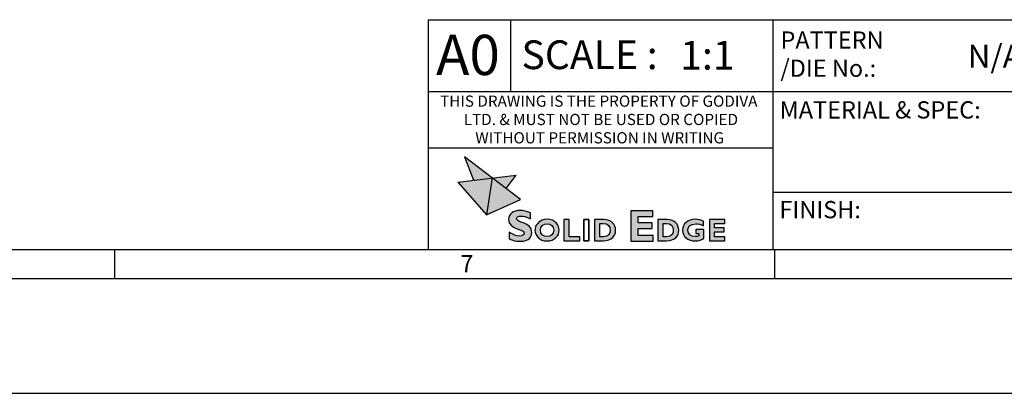
# Model space of a CAD drawing. Units: millimetres. Extents: x 0 to 1189, y 0 to 841.
# Drawn here: x 693 to 864, y 0 to 65 of the extents above; entities that cross this region are included whole.
import ezdxf
from ezdxf.enums import TextEntityAlignment as Align
from ezdxf.lldxf.tags import DXFTag

# ---------------------------------------------------------------- set-up
doc = ezdxf.new("R2010")
doc.units = ezdxf.units.MM
for name, color, linetype in [('Border', 7, 'Continuous'), ('Default', 7, 'Continuous'), ('Layer 1', 7, 'Continuous')]:
    doc.layers.add(name, color=color, linetype=linetype)
doc.styles.add('SEACAD_Arial', font='ARIAL.TTF')
tags = doc.linetypes.add('HIDDEN2', pattern=[4.7625, 3.175, -1.5875]).pattern_tags.tags
tags[6:7] = [DXFTag(74, 4), DXFTag(75, 0), DXFTag(340, '0'), DXFTag(46, 0.0), DXFTag(50, 0.0), DXFTag(44, 0.0), DXFTag(45, 0.0)]
tags[4:5] = [DXFTag(74, 4), DXFTag(75, 0), DXFTag(340, '0'), DXFTag(46, 0.0), DXFTag(50, 0.0), DXFTag(44, 0.0), DXFTag(45, 0.0)]

# ---------------------------------------------------------------- blocks, each defined once
blk = doc.blocks.new('SEANNOT_GROUP17')
at = {"layer": 'Border', "color": 7, "linetype": 'Continuous', "style": 'SEACAD_Arial'}
blk.add_text('1:1', height=5, dxfattribs=at).set_placement((807.88, 61.32), align=Align.TOP_LEFT)
blk = doc.blocks.new('SEANNOT_GROUP24')
at = {"layer": 'Border', "color": 7, "linetype": 'Continuous', "style": 'SEACAD_Arial'}
blk.add_text('N/A', height=4, dxfattribs=at).set_placement((857.93, 60.63), align=Align.TOP_LEFT)
blk = doc.blocks.new('SolidEdge Logo')
at = {"layer": 'Default', "linetype": 'Continuous'}
for color, points in [(9, [(6.35, 16.13), (7.89, 12.07), (11.18, 12.46)]), (163, [(10.18, 6.03), (11.18, 12.46), (5.18, 11.75)]), (9, [(10.18, 6.03), (16.08, 8.73), (11.18, 12.46)]), (163, [(15.35, 12.95), (11.18, 12.46), (13.6, 10.61)])]:
    blk.add_hatch(color=color, dxfattribs=at).paths.add_polyline_path(points)
h = blk.add_hatch(color=163, dxfattribs=at)
edge = h.paths.add_edge_path()
edge.add_spline(control_points=[(17.82, 5.37), (17.82, 5.37), (17.82, 6.4), (17.82, 6.4), (17.15, 6.68), (16.62, 6.81), (16.03, 6.81), (14.81, 6.81), (14.02, 6.2), (14.02, 5.29), (14.02, 3.4), (16.7, 3.72), (16.7, 2.85), (16.7, 2.54), (16.43, 2.36), (15.93, 2.36), (15.35, 2.36), (14.89, 2.54), (14.13, 3.04), (14.13, 3.04), (14.13, 1.91), (14.13, 1.91), (14.53, 1.7), (14.89, 1.51), (15.45, 1.44), (15.45, 1.44), (16.53, 1.44), (16.53, 1.44), (17.44, 1.58), (18.06, 2.13), (18.06, 3), (18.06, 4.84), (15.37, 4.61), (15.37, 5.41), (15.37, 5.67), (15.68, 5.84), (16.15, 5.84), (16.6, 5.84), (17.05, 5.71), (17.82, 5.37)], knot_values=[0, 0, 0, 0, 0.076923, 0.076923, 0.076923, 0.153846, 0.153846, 0.153846, 0.230769, 0.230769, 0.230769, 0.307692, 0.307692, 0.307692, 0.384615, 0.384615, 0.384615, 0.461538, 0.461538, 0.461538, 0.538462, 0.538462, 0.538462, 0.615385, 0.615385, 0.615385, 0.692308, 0.692308, 0.692308, 0.769231, 0.769231, 0.769231, 0.846154, 0.846154, 0.846154, 0.923077, 0.923077, 0.923077, 1, 1, 1, 1], degree=3, periodic=0)
h = blk.add_hatch(color=163, dxfattribs=at)
edge = h.paths.add_edge_path()
edge.add_spline(control_points=[(18.63, 3.64), (18.62, 3.55), (18.61, 3.47), (18.61, 3.38), (18.61, 2.45), (19.37, 1.5), (20.72, 1.5), (22.04, 1.5), (22.82, 2.44), (22.82, 3.38), (22.82, 4.26), (22.1, 5.27), (20.72, 5.27), (19.47, 5.27), (18.76, 4.45), (18.63, 3.64)], knot_values=[0, 0, 0, 0, 0.2, 0.2, 0.2, 0.4, 0.4, 0.4, 0.6, 0.6, 0.6, 0.8, 0.8, 0.8, 1, 1, 1, 1], degree=3, periodic=0)
edge = h.paths.add_edge_path()
edge.add_spline(control_points=[(20.72, 4.5), (20.02, 4.5), (19.55, 4.05), (19.55, 3.38), (19.55, 2.71), (20.02, 2.26), (20.72, 2.26), (21.41, 2.26), (21.88, 2.71), (21.88, 3.38), (21.88, 4.05), (21.41, 4.5), (20.72, 4.5), (20.72, 4.5), (20.72, 4.5), (20.72, 4.5)], knot_values=[0, 0, 0, 0, 0.2, 0.2, 0.2, 0.4, 0.4, 0.4, 0.6, 0.6, 0.6, 0.8, 0.8, 0.8, 1, 1, 1, 1], degree=3, periodic=0)
h = blk.add_hatch(color=163, dxfattribs=at)
edge = h.paths.add_edge_path()
edge.add_spline(control_points=[(26.42, 1.55), (26.42, 1.55), (26.42, 2.22), (26.42, 2.22), (24.53, 2.22), (24.53, 2.22), (24.53, 5.22), (24.53, 5.22), (23.62, 5.22), (23.62, 5.22), (23.62, 1.55), (23.62, 1.55), (26.42, 1.55), (26.42, 1.55)], knot_values=[0, 0, 0, 0, 0.166667, 0.166667, 0.333333, 0.333333, 0.5, 0.5, 0.666667, 0.666667, 0.833333, 0.833333, 1, 1, 1, 1], degree=3, periodic=0)
h = blk.add_hatch(color=163, dxfattribs=at)
edge = h.paths.add_edge_path()
edge.add_spline(control_points=[(30.61, 5.22), (30.61, 5.22), (28.99, 5.22), (28.99, 5.22), (28.99, 1.55), (28.99, 1.55), (30.51, 1.55), (30.51, 1.55), (31.97, 1.55), (32.64, 2.32), (32.64, 3.38), (32.64, 4.38), (31.95, 5.22), (30.61, 5.22)], knot_values=[0, 0, 0, 0, 0.2, 0.2, 0.4, 0.4, 0.6, 0.6, 0.6, 0.8, 0.8, 0.8, 1, 1, 1, 1], degree=3, periodic=0)
edge = h.paths.add_edge_path()
edge.add_spline(control_points=[(29.9, 2.22), (29.9, 2.22), (30.5, 2.22), (30.5, 2.22), (31.42, 2.22), (31.7, 2.84), (31.7, 3.38), (31.7, 4.01), (31.36, 4.55), (30.49, 4.55), (30.49, 4.55), (29.9, 4.55), (29.9, 4.55), (29.9, 2.22), (29.9, 2.22)], knot_values=[0, 0, 0, 0, 0.2, 0.2, 0.2, 0.4, 0.4, 0.4, 0.6, 0.6, 0.6, 0.8, 0.8, 1, 1, 1, 1], degree=3, periodic=0)
h = blk.add_hatch(color=163, dxfattribs=at)
edge = h.paths.add_edge_path()
edge.add_spline(control_points=[(39.16, 1.47), (39.16, 1.47), (39.16, 2.43), (39.16, 2.43), (36.59, 2.43), (36.59, 2.43), (36.59, 3.7), (36.59, 3.7), (38.99, 3.7), (38.99, 3.7), (38.99, 4.67), (38.99, 4.67), (36.59, 4.67), (36.59, 4.67), (36.59, 5.77), (36.59, 5.77), (39.11, 5.77), (39.11, 5.77), (39.11, 6.74), (39.11, 6.74), (35.27, 6.74), (35.27, 6.74), (35.27, 1.47), (35.27, 1.47), (39.16, 1.47), (39.16, 1.47)], knot_values=[0, 0, 0, 0, 0.083333, 0.083333, 0.166667, 0.166667, 0.25, 0.25, 0.333333, 0.333333, 0.416667, 0.416667, 0.5, 0.5, 0.583333, 0.583333, 0.666667, 0.666667, 0.75, 0.75, 0.833333, 0.833333, 0.916667, 0.916667, 1, 1, 1, 1], degree=3, periodic=0)
h = blk.add_hatch(color=163, dxfattribs=at)
edge = h.paths.add_edge_path()
edge.add_spline(control_points=[(41.6, 5.22), (41.6, 5.22), (39.98, 5.22), (39.98, 5.22), (39.98, 1.55), (39.98, 1.55), (41.5, 1.55), (41.5, 1.55), (42.97, 1.55), (43.63, 2.32), (43.63, 3.38), (43.63, 4.38), (42.94, 5.22), (41.6, 5.22)], knot_values=[0, 0, 0, 0, 0.2, 0.2, 0.4, 0.4, 0.6, 0.6, 0.6, 0.8, 0.8, 0.8, 1, 1, 1, 1], degree=3, periodic=0)
edge = h.paths.add_edge_path()
edge.add_spline(control_points=[(40.9, 2.22), (40.9, 2.22), (41.5, 2.22), (41.5, 2.22), (42.42, 2.22), (42.69, 2.84), (42.69, 3.38), (42.69, 4.01), (42.35, 4.55), (41.49, 4.55), (41.49, 4.55), (40.9, 4.55), (40.9, 4.55), (40.9, 2.22), (40.9, 2.22)], knot_values=[0, 0, 0, 0, 0.2, 0.2, 0.2, 0.4, 0.4, 0.4, 0.6, 0.6, 0.6, 0.8, 0.8, 1, 1, 1, 1], degree=3, periodic=0)
h = blk.add_hatch(color=163, dxfattribs=at)
edge = h.paths.add_edge_path()
edge.add_spline(control_points=[(47.95, 4.16), (47.95, 4.16), (47.95, 4.96), (47.95, 4.96), (47.58, 5.14), (47.05, 5.27), (46.5, 5.27), (45.19, 5.27), (44.29, 4.5), (44.29, 3.38), (44.29, 2.28), (45.2, 1.5), (46.48, 1.5), (47.07, 1.5), (47.75, 1.71), (48.02, 1.99), (48.02, 1.99), (48.02, 3.5), (48.02, 3.5), (46.58, 3.5), (46.58, 3.5), (46.58, 2.82), (46.58, 2.82), (47.11, 2.82), (47.11, 2.82), (47.11, 2.39), (47.11, 2.39), (46.84, 2.28), (46.73, 2.26), (46.5, 2.26), (45.74, 2.26), (45.23, 2.69), (45.23, 3.34), (45.23, 3.89), (45.58, 4.5), (46.58, 4.5), (47.03, 4.5), (47.48, 4.39), (47.95, 4.16)], knot_values=[0, 0, 0, 0, 0.071429, 0.071429, 0.071429, 0.142857, 0.142857, 0.142857, 0.214286, 0.214286, 0.214286, 0.285714, 0.285714, 0.285714, 0.357143, 0.357143, 0.357143, 0.428571, 0.428571, 0.5, 0.5, 0.571429, 0.571429, 0.642857, 0.642857, 0.714286, 0.714286, 0.714286, 0.785714, 0.785714, 0.785714, 0.857143, 0.857143, 0.857143, 0.928571, 0.928571, 0.928571, 1, 1, 1, 1], degree=3, periodic=0)
h = blk.add_hatch(color=163, dxfattribs=at)
edge = h.paths.add_edge_path()
edge.add_spline(control_points=[(51.68, 1.55), (51.68, 1.55), (51.68, 2.22), (51.68, 2.22), (49.88, 2.22), (49.88, 2.22), (49.88, 3.1), (49.88, 3.1), (51.56, 3.1), (51.56, 3.1), (51.56, 3.78), (51.56, 3.78), (49.88, 3.78), (49.88, 3.78), (49.88, 4.55), (49.88, 4.55), (51.64, 4.55), (51.64, 4.55), (51.64, 5.22), (51.64, 5.22), (48.97, 5.22), (48.97, 5.22), (48.97, 1.55), (48.97, 1.55), (51.68, 1.55), (51.68, 1.55)], knot_values=[0, 0, 0, 0, 0.083333, 0.083333, 0.166667, 0.166667, 0.25, 0.25, 0.333333, 0.333333, 0.416667, 0.416667, 0.5, 0.5, 0.583333, 0.583333, 0.666667, 0.666667, 0.75, 0.75, 0.833333, 0.833333, 0.916667, 0.916667, 1, 1, 1, 1], degree=3, periodic=0)
at = {"layer": 'Default', "color": 7, "linetype": 'Continuous'}
for p, q in [((6.35, 16.13), (7.89, 12.07)), ((16.08, 8.73), (6.35, 16.13)), ((5.18, 11.75), (15.35, 12.95)), ((11.18, 12.46), (10.18, 6.03)), ((13.6, 10.61), (15.35, 12.95)), ((5.18, 11.75), (10.18, 6.03)), ((10.18, 6.03), (16.08, 8.73))]:
    blk.add_line(p, q, dxfattribs=at)
at = {"layer": 'Layer 1', "color": 7, "linetype": 'Continuous'}
for points, knots in [([(17.82, 5.37), (17.05, 5.71), (16.6, 5.84), (16.15, 5.84), (15.68, 5.84), (15.37, 5.67), (15.37, 5.41), (15.37, 4.61), (18.06, 4.84), (18.06, 3), (18.06, 2.13), (17.44, 1.58), (16.53, 1.44), (16.53, 1.44), (15.45, 1.44), (15.45, 1.44), (14.89, 1.51), (14.53, 1.7), (14.13, 1.91), (14.13, 1.91), (14.13, 3.04), (14.13, 3.04), (14.89, 2.54), (15.35, 2.36), (15.93, 2.36), (16.43, 2.36), (16.7, 2.54), (16.7, 2.85), (16.7, 3.72), (14.02, 3.4), (14.02, 5.29), (14.02, 6.2), (14.81, 6.81), (16.03, 6.81), (16.62, 6.81), (17.15, 6.68), (17.82, 6.4), (17.82, 6.4), (17.82, 5.37), (17.82, 5.37)], [0, 0, 0, 0, 0.076923, 0.076923, 0.076923, 0.153846, 0.153846, 0.153846, 0.230769, 0.230769, 0.230769, 0.307692, 0.307692, 0.307692, 0.384615, 0.384615, 0.384615, 0.461538, 0.461538, 0.461538, 0.538462, 0.538462, 0.538462, 0.615385, 0.615385, 0.615385, 0.692308, 0.692308, 0.692308, 0.769231, 0.769231, 0.769231, 0.846154, 0.846154, 0.846154, 0.923077, 0.923077, 0.923077, 1, 1, 1, 1]), ([(18.63, 3.64), (18.76, 4.45), (19.47, 5.27), (20.72, 5.27), (22.1, 5.27), (22.82, 4.26), (22.82, 3.38), (22.82, 2.44), (22.04, 1.5), (20.72, 1.5), (19.37, 1.5), (18.61, 2.45), (18.61, 3.38), (18.61, 3.47), (18.62, 3.55), (18.63, 3.64)], [0, 0, 0, 0, 0.2, 0.2, 0.2, 0.4, 0.4, 0.4, 0.6, 0.6, 0.6, 0.8, 0.8, 0.8, 1, 1, 1, 1]), ([(26.42, 1.55), (26.42, 1.55), (23.62, 1.55), (23.62, 1.55), (23.62, 5.22), (23.62, 5.22), (24.53, 5.22), (24.53, 5.22), (24.53, 2.22), (24.53, 2.22), (26.42, 2.22), (26.42, 2.22), (26.42, 1.55), (26.42, 1.55)], [0, 0, 0, 0, 0.166667, 0.166667, 0.333333, 0.333333, 0.5, 0.5, 0.666667, 0.666667, 0.833333, 0.833333, 1, 1, 1, 1]), ([(28.01, 1.55), (28.01, 1.55), (27.1, 1.55), (27.1, 1.55), (27.1, 5.22), (27.1, 5.22), (28.01, 5.22), (28.01, 5.22), (28.01, 1.55), (28.01, 1.55)], [0, 0, 0, 0, 0.25, 0.25, 0.5, 0.5, 0.75, 0.75, 1, 1, 1, 1]), ([(27.1, 1.55), (27.1, 1.55), (28.01, 1.55), (28.01, 1.55), (28.01, 5.22), (28.01, 5.22), (27.1, 5.22), (27.1, 5.22), (27.1, 1.55), (27.1, 1.55)], [0, 0, 0, 0, 0.25, 0.25, 0.5, 0.5, 0.75, 0.75, 1, 1, 1, 1]), ([(30.61, 5.22), (31.95, 5.22), (32.64, 4.38), (32.64, 3.38), (32.64, 2.32), (31.97, 1.55), (30.51, 1.55), (30.51, 1.55), (28.99, 1.55), (28.99, 1.55), (28.99, 5.22), (28.99, 5.22), (30.61, 5.22), (30.61, 5.22)], [0, 0, 0, 0, 0.2, 0.2, 0.2, 0.4, 0.4, 0.4, 0.6, 0.6, 0.8, 0.8, 1, 1, 1, 1]), ([(39.16, 1.47), (39.16, 1.47), (35.27, 1.47), (35.27, 1.47), (35.27, 6.74), (35.27, 6.74), (39.11, 6.74), (39.11, 6.74), (39.11, 5.77), (39.11, 5.77), (36.59, 5.77), (36.59, 5.77), (36.59, 4.67), (36.59, 4.67), (38.99, 4.67), (38.99, 4.67), (38.99, 3.7), (38.99, 3.7), (36.59, 3.7), (36.59, 3.7), (36.59, 2.43), (36.59, 2.43), (39.16, 2.43), (39.16, 2.43), (39.16, 1.47), (39.16, 1.47)], [0, 0, 0, 0, 0.083333, 0.083333, 0.166667, 0.166667, 0.25, 0.25, 0.333333, 0.333333, 0.416667, 0.416667, 0.5, 0.5, 0.583333, 0.583333, 0.666667, 0.666667, 0.75, 0.75, 0.833333, 0.833333, 0.916667, 0.916667, 1, 1, 1, 1]), ([(41.6, 5.22), (42.94, 5.22), (43.63, 4.38), (43.63, 3.38), (43.63, 2.32), (42.97, 1.55), (41.5, 1.55), (41.5, 1.55), (39.98, 1.55), (39.98, 1.55), (39.98, 5.22), (39.98, 5.22), (41.6, 5.22), (41.6, 5.22)], [0, 0, 0, 0, 0.2, 0.2, 0.2, 0.4, 0.4, 0.4, 0.6, 0.6, 0.8, 0.8, 1, 1, 1, 1]), ([(47.95, 4.16), (47.48, 4.39), (47.03, 4.5), (46.58, 4.5), (45.58, 4.5), (45.23, 3.89), (45.23, 3.34), (45.23, 2.69), (45.74, 2.26), (46.5, 2.26), (46.73, 2.26), (46.84, 2.28), (47.11, 2.39), (47.11, 2.39), (47.11, 2.82), (47.11, 2.82), (46.58, 2.82), (46.58, 2.82), (46.58, 3.5), (46.58, 3.5), (48.02, 3.5), (48.02, 3.5), (48.02, 1.99), (48.02, 1.99), (47.75, 1.71), (47.07, 1.5), (46.48, 1.5), (45.2, 1.5), (44.29, 2.28), (44.29, 3.38), (44.29, 4.5), (45.19, 5.27), (46.5, 5.27), (47.05, 5.27), (47.58, 5.14), (47.95, 4.96), (47.95, 4.96), (47.95, 4.16), (47.95, 4.16)], [0, 0, 0, 0, 0.071429, 0.071429, 0.071429, 0.142857, 0.142857, 0.142857, 0.214286, 0.214286, 0.214286, 0.285714, 0.285714, 0.285714, 0.357143, 0.357143, 0.428571, 0.428571, 0.5, 0.5, 0.571429, 0.571429, 0.642857, 0.642857, 0.642857, 0.714286, 0.714286, 0.714286, 0.785714, 0.785714, 0.785714, 0.857143, 0.857143, 0.857143, 0.928571, 0.928571, 0.928571, 1, 1, 1, 1]), ([(51.68, 1.55), (51.68, 1.55), (48.97, 1.55), (48.97, 1.55), (48.97, 5.22), (48.97, 5.22), (51.64, 5.22), (51.64, 5.22), (51.64, 4.55), (51.64, 4.55), (49.88, 4.55), (49.88, 4.55), (49.88, 3.78), (49.88, 3.78), (51.56, 3.78), (51.56, 3.78), (51.56, 3.1), (51.56, 3.1), (49.88, 3.1), (49.88, 3.1), (49.88, 2.22), (49.88, 2.22), (51.68, 2.22), (51.68, 2.22), (51.68, 1.55), (51.68, 1.55)], [0, 0, 0, 0, 0.083333, 0.083333, 0.166667, 0.166667, 0.25, 0.25, 0.333333, 0.333333, 0.416667, 0.416667, 0.5, 0.5, 0.583333, 0.583333, 0.666667, 0.666667, 0.75, 0.75, 0.833333, 0.833333, 0.916667, 0.916667, 1, 1, 1, 1]), ([(20.72, 4.5), (20.02, 4.5), (19.55, 4.05), (19.55, 3.38), (19.55, 2.71), (20.02, 2.26), (20.72, 2.26), (21.41, 2.26), (21.88, 2.71), (21.88, 3.38), (21.88, 4.05), (21.41, 4.5), (20.72, 4.5), (20.72, 4.5), (20.72, 4.5), (20.72, 4.5)], [0, 0, 0, 0, 0.2, 0.2, 0.2, 0.4, 0.4, 0.4, 0.6, 0.6, 0.6, 0.8, 0.8, 0.8, 1, 1, 1, 1]), ([(29.9, 2.22), (29.9, 2.22), (30.5, 2.22), (30.5, 2.22), (31.42, 2.22), (31.7, 2.84), (31.7, 3.38), (31.7, 4.01), (31.36, 4.55), (30.49, 4.55), (30.49, 4.55), (29.9, 4.55), (29.9, 4.55), (29.9, 2.22), (29.9, 2.22)], [0, 0, 0, 0, 0.2, 0.2, 0.2, 0.4, 0.4, 0.4, 0.6, 0.6, 0.6, 0.8, 0.8, 1, 1, 1, 1]), ([(40.9, 2.22), (40.9, 2.22), (41.5, 2.22), (41.5, 2.22), (42.42, 2.22), (42.69, 2.84), (42.69, 3.38), (42.69, 4.01), (42.35, 4.55), (41.49, 4.55), (41.49, 4.55), (40.9, 4.55), (40.9, 4.55), (40.9, 2.22), (40.9, 2.22)], [0, 0, 0, 0, 0.2, 0.2, 0.2, 0.4, 0.4, 0.4, 0.6, 0.6, 0.6, 0.8, 0.8, 1, 1, 1, 1])]:
    blk.add_open_spline(points, degree=3, knots=knots, dxfattribs=at)

msp = doc.modelspace()

# ---------------------------------------------------------------- linework, layer by layer
at = {"layer": 'Border', "color": 7, "linetype": 'Continuous'}
for p, q in [((764, 65), (764, 25)), ((764, 65), (1164, 65)), ((778.35, 65), (778.35, 52.5)), ((824, 65), (824, 25)), ((764, 52.5), (884, 52.5)), ((764, 42.68), (824, 42.68)), ((824, 35), (884, 35)), ((25, 25), (1164, 25)), ((709.4, 25), (709.4, 20)), ((824.3, 25), (824.3, 20)), ((20, 20), (1169, 20))]:
    msp.add_line(p, q, dxfattribs=at)
at = {"layer": 'Border', "color": 7, "linetype": 'HIDDEN2'}
msp.add_line((0, 0), (1189, 0), dxfattribs=at)

# ---------------------------------------------------------------- block references
at = {"layer": 'Border'}
for name in ['SEANNOT_GROUP17', 'SEANNOT_GROUP24']:
    msp.add_blockref(name, (0, 0), dxfattribs=at)
at = {"layer": 'Default', "color": 7}
msp.add_blockref('SolidEdge Logo', (764, 25), dxfattribs=at)

# ---------------------------------------------------------------- texts
at = {"layer": 'Border', "color": 7, "linetype": 'Continuous', "style": 'SEACAD_Arial'}
for s, height, p in [('A0', 7, (765.39, 62.37)), ('PATTERN', 3, (825.34, 62.96)), ('SCALE :', 5, (780.26, 61.4)), ('/DIE No.:', 3, (825.34, 58.06)), ('THIS DRAWING IS THE PROPERTY OF GODIVA ', 1.95, (766.09, 51.81)), ('MATERIAL & SPEC:', 3, (825.2, 50.81)), ('LTD. & MUST NOT BE USED OR COPIED ', 1.95, (770.21, 48.62)), ('WITHOUT PERMISSION IN WRITING', 1.95, (772.22, 45.43)), ('FINISH:', 3, (825.16, 33.46)), ('7', 3, (769.62, 24.05))]:
    msp.add_text(s, height=height, dxfattribs=at).set_placement(p, align=Align.TOP_LEFT)

doc.saveas('drawing.dxf')
